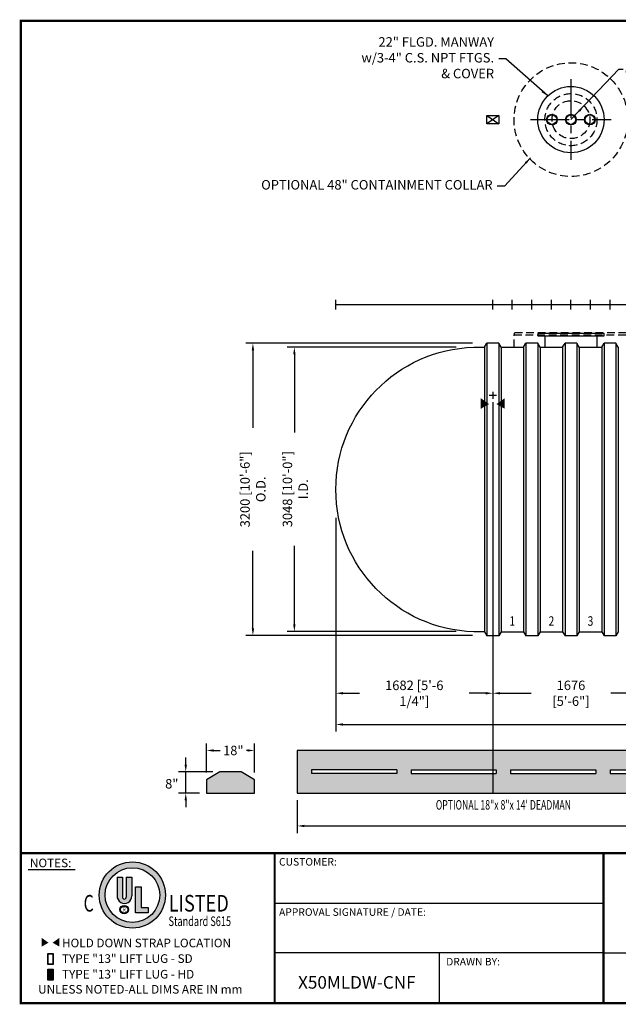
# Model space of a CAD drawing. Units: inches. Extents: x 112 to 680, y 38 to 453.
# Drawn here: x 112 to 364, y 38 to 453 of the extents above; entities that cross this region are included whole.
import ezdxf
from ezdxf.enums import TextEntityAlignment as Align

# ---------------------------------------------------------------- set-up
doc = ezdxf.new("R2010")
doc.units = ezdxf.units.IN
doc.header["$LTSCALE"] = 13
doc.header["$MEASUREMENT"] = 0
doc.linetypes.add('CENTER', pattern=[2, 1.25, -0.25, 0.25, -0.25])
doc.linetypes.add('HIDDEN', pattern=[0.375, 0.25, -0.125])
doc.layers.get('0').update_dxf_attribs({"linetype": 'CONTINUOUS'})
doc.layers.get('DEFPOINTS').update_dxf_attribs({"linetype": 'CONTINUOUS'})
for name, color, linetype in [('ACCESSORIES', 3, 'CONTINUOUS'), ('BASEDWG', 6, 'CONTINUOUS'), ('BORDER', 2, 'CONTINUOUS'), ('DIM', 2, 'CONTINUOUS'), ('X-DEADMAN', 1, 'CONTINUOUS')]:
    doc.layers.add(name, color=color, linetype=linetype)
doc.styles.add('ROMANS', font='romans', dxfattribs={"width": 0.8})
doc.styles.get("Standard").update_dxf_attribs({"font": 'arial.ttf'})
doc.dimstyles.new('canada', dxfattribs={"dimtxt": 4, "dimasz": 3, "dimexe": 3, "dimexo": 3, "dimgap": 2, "dimtad": 0, "dimtih": 1, "dimtoh": 1, "dimdec": 0, "dimlfac": 25.4, "dimzin": 3, "dimdsep": 46, "dimtxsty": 'ROMANS', "dimcen": 0.125, "dimadec": 0, "dimazin": 0, "dimtfac": 1, "dimtdec": 0, "dimtmove": 2, "dimatfit": 3, "dimfxl": 3, "dimfrac": 2, "dimtolj": 1, "dimtzin": 0, "dimarcsym": 0})
doc.dimstyles.new('canada$0', dxfattribs={"dimtxt": 4, "dimasz": 3, "dimexe": 3, "dimexo": 3, "dimgap": 2, "dimtad": 0, "dimtih": 1, "dimtoh": 1, "dimdec": 0, "dimlfac": 25.4, "dimzin": 0, "dimdsep": 46, "dimtxsty": 'ROMANS', "dimcen": 0.125, "dimadec": 0, "dimazin": 0, "dimtfac": 1, "dimtdec": 0, "dimtmove": 2, "dimatfit": 3, "dimfxl": 1, "dimtolj": 1, "dimtzin": 0, "dimarcsym": 0})
doc.dimstyles.new('TANK-1', dxfattribs={"dimtxt": 4, "dimasz": 3, "dimexe": 3, "dimexo": 3, "dimgap": 2, "dimtad": 0, "dimtih": 1, "dimtoh": 1, "dimdec": 3, "dimzin": 0, "dimdsep": 46, "dimlunit": 4, "dimtxsty": 'ROMANS', "dimcen": 0.125, "dimadec": 0, "dimazin": 0, "dimtfac": 1, "dimtdec": 3, "dimtmove": 2, "dimatfit": 3, "dimfxl": 1, "dimtolj": 1, "dimtzin": 0, "dimarcsym": 0})

# ---------------------------------------------------------------- blocks, each defined once
blk = doc.blocks.new('*D24')
at = {"layer": 'DEFPOINTS', "color": 0, "transparency": 16777216}
for p in [(228.77, 126.67), (576.77, 126.67), (228.77, 112.82)]:
    blk.add_point(p, dxfattribs=at)
at = {"layer": 'DIM', "color": 0, "lineweight": -2, "transparency": 16777216}
for p, q in [((228.77, 123.67), (228.77, 109.82)), ((576.77, 123.67), (576.77, 109.82)), ((231.77, 112.82), (384.17, 112.82)), ((573.77, 112.82), (421.37, 112.82))]:
    blk.add_line(p, q, dxfattribs=at)
at = {"layer": 'DIM', "color": 0, "transparency": 16777216}
for points in [[(231.77, 113.32), (231.77, 112.32), (228.77, 112.82)], [(573.77, 113.32), (573.77, 112.32), (576.77, 112.82)]]:
    blk.add_solid(points, dxfattribs=at)
at = {"layer": 'DIM', "color": 0, "transparency": 16777216, "insert": (402.77, 112.82), "char_height": 4, "attachment_point": 5, "style": 'ROMANS'}
blk.add_mtext('\\A1;8839 [29\'-0"]', dxfattribs=at)
blk = doc.blocks.new('X-SWRib')
at = {"layer": 'BASEDWG'}
for p, q in [((-3.5, -17.9375), (-2.5, -16.25)), ((-2.5, -16.25), (-2.5, -139.625)), ((2.5, -16.25), (-2.5, -16.25)), ((2.5, -16.25), (2.5, -139.625)), ((3.5, -17.9375), (2.5, -16.25)), ((-3.5, -17.9375), (-3.5, -137.9375)), ((3.5, -17.9375), (3.5, -137.9375)), ((-3.5, -137.9375), (-2.5, -139.625)), ((2.5, -139.625), (-2.5, -139.625)), ((3.5, -137.9375), (2.5, -139.625))]:
    blk.add_line(p, q, dxfattribs=at)
blk = doc.blocks.new('HD-SA')
at = {"layer": 'ACCESSORIES'}
for p, q in [((2.5, 79.77), (-2.5, 76.23)), ((-2.5, 79.77), (2.5, 76.23)), ((-2.5, 76.23), (-2.5, 79.77)), ((-2.5, 79.77), (2.5, 79.77)), ((2.5, 79.77), (2.5, 76.23)), ((2.5, 76.23), (-2.5, 76.23))]:
    blk.add_line(p, q, dxfattribs=at)
for points in [[(-1.57, -41.97), (-5.07, -43.97), (-1.57, -41.97), (-5.07, -39.47)], [(1.57, -41.97), (5.07, -43.97), (1.57, -41.97), (5.07, -39.47)]]:
    blk.add_solid(points, dxfattribs=at)
at = {"layer": 'DEFPOINTS'}
for p, q in [((0.01, -36.85), (0.01, -39.79)), ((-1.51, -38.2), (1.61, -38.2))]:
    blk.add_line(p, q, dxfattribs=at)
blk = doc.blocks.new('*D50')
at = {"layer": 'DEFPOINTS', "color": 0, "transparency": 16777216}
for p in [(311.27, 294.54), (245.03, 245.73), (311.27, 168.79)]:
    blk.add_point(p, dxfattribs=at)
at = {"layer": 'DIM', "color": 0, "lineweight": -2, "transparency": 16777216}
for p, q in [((311.27, 291.54), (311.27, 165.79)), ((245.03, 242.73), (245.03, 165.79)), ((248.03, 168.79), (254.98, 168.79)), ((308.27, 168.79), (301.33, 168.79))]:
    blk.add_line(p, q, dxfattribs=at)
at = {"layer": 'DIM', "color": 0, "transparency": 16777216}
for points in [[(248.03, 169.29), (248.03, 168.29), (245.03, 168.79)], [(308.27, 169.29), (308.27, 168.29), (311.27, 168.79)]]:
    blk.add_solid(points, dxfattribs=at)
at = {"layer": 'DIM', "color": 0, "transparency": 16777216, "insert": (278.15, 168.79), "char_height": 4, "attachment_point": 5, "style": 'ROMANS'}
blk.add_mtext('\\A1;1682 [5\'-6 1/4"]', dxfattribs=at)
blk = doc.blocks.new('*D51')
at = {"layer": 'DEFPOINTS', "color": 0, "transparency": 16777216}
for p in [(245.03, 245.73), (560.53, 245.73), (560.53, 155.61)]:
    blk.add_point(p, dxfattribs=at)
at = {"layer": 'DIM', "color": 0, "lineweight": -2, "transparency": 16777216}
for p, q in [((245.03, 242.73), (245.03, 152.61)), ((560.53, 242.73), (560.53, 152.61)), ((248.03, 155.61), (377.86, 155.61)), ((557.53, 155.61), (427.7, 155.61))]:
    blk.add_line(p, q, dxfattribs=at)
at = {"layer": 'DIM', "color": 0, "transparency": 16777216}
for points in [[(248.03, 156.11), (248.03, 155.11), (245.03, 155.61)], [(557.53, 156.11), (557.53, 155.11), (560.53, 155.61)]]:
    blk.add_solid(points, dxfattribs=at)
at = {"layer": 'DIM', "color": 0, "transparency": 16777216, "insert": (402.78, 155.61), "char_height": 4, "attachment_point": 5, "style": 'ROMANS'}
blk.add_mtext('\\A1;8014 [26\'-3 1/2"]', dxfattribs=at)
blk = doc.blocks.new('*D53')
at = {"layer": 'DEFPOINTS', "color": 0, "transparency": 16777216}
for p in [(311.27, 294.54), (377.27, 294.54), (377.27, 168.79)]:
    blk.add_point(p, dxfattribs=at)
at = {"layer": 'DIM', "color": 0, "lineweight": -2, "transparency": 16777216}
for p, q in [((311.27, 291.54), (311.27, 165.79)), ((377.27, 291.54), (377.27, 165.79)), ((314.27, 168.79), (327.43, 168.79)), ((374.27, 168.79), (361.12, 168.79))]:
    blk.add_line(p, q, dxfattribs=at)
at = {"layer": 'DIM', "color": 0, "transparency": 16777216}
for points in [[(314.27, 169.29), (314.27, 168.29), (311.27, 168.79)], [(374.27, 169.29), (374.27, 168.29), (377.27, 168.79)]]:
    blk.add_solid(points, dxfattribs=at)
at = {"layer": 'DIM', "color": 0, "transparency": 16777216, "insert": (344.27, 168.79), "char_height": 4, "attachment_point": 5, "style": 'ROMANS'}
blk.add_mtext('\\A1;1676 [5\'-6"]', dxfattribs=at)
blk = doc.blocks.new('X-14')
at = {"layer": 'X-DEADMAN'}
for p, q in [((87, 0), (-87, 0)), ((-87, 0), (-87, -18)), ((87, -18), (87, 0)), ((-45, -8.25), (-81, -8.25)), ((-81, -8.25), (-81, -9.75)), ((-45, -8.25), (-45, -9.75)), ((-39, -8.25), (-3, -8.25)), ((-39, -8.25), (-39, -9.75)), ((-3, -8.25), (-3, -9.75)), ((3, -8.25), (39, -8.25)), ((3, -8.25), (3, -9.75)), ((39, -8.25), (39, -9.75)), ((45, -8.25), (81, -8.25)), ((45, -8.25), (45, -9.75)), ((81, -8.25), (81, -9.75)), ((-45, -9.75), (-81, -9.75)), ((-39, -9.75), (-3, -9.75)), ((3, -9.75), (39, -9.75)), ((45, -9.75), (81, -9.75)), ((-87, -18), (87, -18))]:
    blk.add_line(p, q, dxfattribs=at)
blk = doc.blocks.new('18x8x14-DM')
at = {"layer": 'X-DEADMAN'}
blk.add_blockref('X-14', (0, 0), dxfattribs=at)
at = {"layer": 'X-DEADMAN', "style": 'ROMANS', "width": 0.675}
blk.add_text('OPTIONAL 18"x 8"x 14\' DEADMAN', height=4, dxfattribs=at).set_placement((0, -23.48), align=Align.MIDDLE)
blk = doc.blocks.new('mw22')
for p, q in [((14, -12.25), (-14, -12.25)), ((-14, -12.25), (-14, -13.25)), ((14, -13.25), (14, -12.25)), ((-14, -13.25), (14, -13.25)), ((-11, -13.25), (-11, -18)), ((11, -13.25), (11, -18))]:
    blk.add_line(p, q)
blk.add_circle((0, 78), 14)
at = {"linetype": 'HIDDEN'}
blk.add_circle((0, 78), 11, dxfattribs=at)
at = {"layer": 'ACCESSORIES', "color": 4, "linetype": 'CENTER'}
for p, q in [((0, 95), (0, 61)), ((-17, 78), (17, 78))]:
    blk.add_line(p, q, dxfattribs=at)
blk = doc.blocks.new('m223-8a')
for p, q in [((0, 78), (20.2, 99.28)), ((20.2, 99.28), (22.01, 99.28))]:
    blk.add_line(p, q)
at = {"linetype": 'HIDDEN'}
blk.add_circle((0, 78), 8, dxfattribs=at)
for centre, radius in [((-8, 78), 2.25), ((-8, 78), 2), ((0, 78), 2.25), ((0, 78), 2), ((8, 78), 2.25), ((8, 78), 2)]:
    blk.add_circle(centre, radius)
blk.add_solid([(3.1, 81.95), (3.83, 81.26), (5.51, 83.8)])
at = {"style": 'ROMANS', "width": 0.85}
blk.add_text('8"R', height=4, dxfattribs=at).set_placement((22.83, 99.28), align=Align.MIDDLE_LEFT)
blk = doc.blocks.new('op-48cc')
at = {"layer": 'ACCESSORIES', "linetype": 'HIDDEN'}
for p, q in [((-24, -12.75), (-23.73, -11.75)), ((-23.73, -11.75), (23.73, -11.75)), ((24, -12.75), (23.73, -11.75)), ((-24, -12.75), (24, -12.75)), ((-24, -18), (-24, -12.75)), ((24, -12.75), (24, -18))]:
    blk.add_line(p, q, dxfattribs=at)
blk.add_circle((0, 78), 24, dxfattribs=at)
blk = doc.blocks.new('*D61')
at = {"layer": 'DEFPOINTS', "color": 0, "transparency": 16777216}
for p in [(298.77, 314.8), (227.53, 194.8), (298.77, 194.8)]:
    blk.add_point(p, dxfattribs=at)
at = {"layer": 'DIM', "color": 0, "lineweight": -2, "transparency": 16777216}
for p, q in [((295.77, 314.8), (224.53, 314.8)), ((227.53, 311.8), (227.53, 278.78)), ((227.53, 197.8), (227.53, 230.92)), ((295.77, 194.8), (224.53, 194.8))]:
    blk.add_line(p, q, dxfattribs=at)
at = {"layer": 'DIM', "color": 0, "transparency": 16777216}
for points in [[(227.03, 311.8), (228.03, 311.8), (227.53, 314.8)], [(227.03, 197.8), (228.03, 197.8), (227.53, 194.8)]]:
    blk.add_solid(points, dxfattribs=at)
at = {"layer": 'DIM', "color": 0, "transparency": 16777216, "insert": (227.94, 254.85), "char_height": 4, "attachment_point": 5, "rotation": 90, "style": 'ROMANS'}
blk.add_mtext('\\A1;3048 [10\'-0"] I.D.', dxfattribs=at)
blk = doc.blocks.new('*D62')
at = {"layer": 'DEFPOINTS', "color": 0, "transparency": 16777216}
for p in [(210.04, 316.48), (305.77, 316.48), (305.77, 193.11)]:
    blk.add_point(p, dxfattribs=at)
at = {"layer": 'DIM', "color": 0, "lineweight": -2, "transparency": 16777216}
for p, q in [((302.77, 316.48), (207.04, 316.48)), ((210.04, 313.48), (210.04, 280.8)), ((210.04, 196.11), (210.04, 228.8)), ((302.77, 193.11), (207.04, 193.11))]:
    blk.add_line(p, q, dxfattribs=at)
at = {"layer": 'DIM', "color": 0, "transparency": 16777216}
for points in [[(209.54, 313.48), (210.54, 313.48), (210.04, 316.48)], [(209.54, 196.11), (210.54, 196.11), (210.04, 193.11)]]:
    blk.add_solid(points, dxfattribs=at)
at = {"layer": 'DIM', "color": 0, "transparency": 16777216, "insert": (210.04, 254.8), "char_height": 4, "attachment_point": 5, "rotation": 90, "style": 'ROMANS'}
blk.add_mtext('\\A1;3200 [10\'-6"] O.D.', dxfattribs=at)
blk = doc.blocks.new('*D63')
at = {"layer": 'DEFPOINTS', "color": 0, "transparency": 16777216}
for p in [(190.52, 144.65), (190.52, 132.29), (210.77, 132.29)]:
    blk.add_point(p, dxfattribs=at)
at = {"layer": 'DIM', "color": 0, "lineweight": -2, "transparency": 16777216}
for p, q in [((190.52, 135.29), (190.52, 147.65)), ((210.77, 135.29), (210.77, 147.65)), ((193.52, 144.65), (196.26, 144.65)), ((207.77, 144.65), (207.27, 144.65))]:
    blk.add_line(p, q, dxfattribs=at)
at = {"layer": 'DIM', "color": 0, "transparency": 16777216}
for points in [[(193.52, 145.15), (193.52, 144.15), (190.52, 144.65)], [(207.77, 145.15), (207.77, 144.15), (210.77, 144.65)]]:
    blk.add_solid(points, dxfattribs=at)
at = {"layer": 'DIM', "color": 0, "transparency": 16777216, "insert": (201.77, 144.65), "char_height": 4, "attachment_point": 5, "style": 'ROMANS'}
blk.add_mtext('\\A1;18"', dxfattribs=at)
blk = doc.blocks.new('*D64')
at = {"layer": 'DEFPOINTS', "color": 0, "transparency": 16777216}
for p in [(181.7, 135.67), (196.14, 135.67), (190.52, 126.67)]:
    blk.add_point(p, dxfattribs=at)
at = {"layer": 'DIM', "color": 0, "lineweight": -2, "transparency": 16777216}
for p, q in [((181.7, 138.67), (181.7, 141.67)), ((193.14, 135.67), (178.7, 135.67)), ((181.7, 126.67), (181.7, 135.67)), ((187.52, 126.67), (178.7, 126.67)), ((181.7, 123.67), (181.7, 120.67))]:
    blk.add_line(p, q, dxfattribs=at)
at = {"layer": 'DIM', "color": 0, "transparency": 16777216}
for points in [[(181.2, 138.67), (182.2, 138.67), (181.7, 135.67)], [(181.2, 123.67), (182.2, 123.67), (181.7, 126.67)]]:
    blk.add_solid(points, dxfattribs=at)
at = {"layer": 'DIM', "color": 0, "transparency": 16777216, "insert": (175.8, 130.61), "char_height": 4, "attachment_point": 5, "style": 'ROMANS'}
blk.add_mtext('\\A1;8"', dxfattribs=at)
blk = doc.blocks.new('CUL Logo')
at = {"layer": 'BORDER'}
h = blk.add_hatch(color=256, dxfattribs=at)
h.paths.add_polyline_path([(-60.32, -16.04, 1), (-34.46, -16.04, 1)])
h.paths.add_polyline_path([(-36.72, -16.04, -1), (-58.06, -16.04, -1)], flags=16)
h.paths.add_polyline_path([(-51.27, -9.07), (-51.27, -16.87, 1), (-49.8, -16.87), (-49.8, -9.07), (-47.58, -9.07), (-47.58, -16.36, -1.005232), (-53.4, -16.36), (-53.4, -9.07)], flags=0)
h.paths.add_polyline_path([(-46.16, -12.84), (-43.98, -12.84), (-43.98, -20.88), (-41.17, -20.88), (-41.17, -23.04), (-46.16, -23.04)], flags=0)
h.paths.add_polyline_path([(-48.92, -21.75, -1), (-52.26, -21.75, -1)], flags=0)
h.paths.add_polyline_path([(-49.2, -21.75, -1), (-51.98, -21.75, -1)], flags=0)
h.paths.add_polyline_path([(-51.66, -20.21), (-49.47, -20.21), (-49.47, -23.16), (-51.66, -23.16)], flags=8)
for p, q in [((-53.4, -9.07), (-51.27, -9.07)), ((-53.4, -9.07), (-53.4, -16.36)), ((-51.27, -9.07), (-51.27, -16.87)), ((-49.8, -9.07), (-47.58, -9.07)), ((-49.8, -9.07), (-49.8, -16.87)), ((-47.58, -9.07), (-47.58, -16.36)), ((-46.16, -12.84), (-43.98, -12.84)), ((-46.16, -23.04), (-46.16, -12.84)), ((-43.98, -12.84), (-43.98, -20.88)), ((-41.17, -23.04), (-46.16, -23.04)), ((-43.98, -20.88), (-41.17, -20.88)), ((-41.17, -20.88), (-41.17, -23.04))]:
    blk.add_line(p, q, dxfattribs=at)
for centre, radius in [((-47.39, -16.04), 12.93), ((-47.39, -16.04), 10.67), ((-50.59, -21.75), 1.67), ((-50.59, -21.75), 1.39)]:
    blk.add_circle(centre, radius, dxfattribs=at)
for centre, radius, start, end in [((-50.49, -16.38), 2.91, 179.701, 0.299), ((-50.54, -16.87), 0.736, 180, 0)]:
    blk.add_arc(centre, radius, start, end, dxfattribs=at)
at = {"layer": 'BORDER', "attachment_point": 1}
for s, insert, char_height, width in [('{\\fArial|b1|i0|c0|p34;\\W0.7;C}', (-66.47, -16), 6.5, 5.5944), ('{\\fArial|b1|i0|c0|p34;\\W0.8;LISTED}', (-33.15, -16), 6.5, 24.1875), ('{\\W0.7;R}', (-51.06, -20.86), 1.75, 14.6347), ('{\\fArial|b1|i0|c0|p34;\\W0.7;Standard S615}', (-33.25, -24.4), 3.75, 26.8726)]:
    blk.add_mtext(s, dxfattribs=dict(at, insert=insert, char_height=char_height, width=width))

msp = doc.modelspace()

# ---------------------------------------------------------------- hatches: boundary and pattern name
at = {"layer": 'ACCESSORIES'}
h = msp.add_hatch(color=254, dxfattribs=at)
h.paths.add_polyline_path([(311.273, 134.919), (276.765, 134.919), (276.765, 136.419), (311.273, 136.419), (311.273, 144.669), (228.765, 144.669), (228.765, 126.669), (311.273, 126.669)])
h.paths.add_polyline_path([(234.765, 134.919), (234.765, 136.419), (270.765, 136.419), (270.765, 134.919)], flags=16)
h.paths.add_polyline_path([(377.273, 134.919), (360.765, 134.919), (360.765, 136.419), (377.273, 136.419), (377.273, 144.669), (311.273, 144.669), (311.273, 136.419), (312.765, 136.419), (312.765, 134.919), (311.273, 134.919), (311.273, 126.669), (377.273, 126.669)])
h.paths.add_polyline_path([(318.765, 134.919), (318.765, 136.419), (354.765, 136.419), (354.765, 134.919)], flags=16)
h.paths.add_polyline_path([(402.765, 144.669), (377.273, 144.669), (377.273, 136.419), (396.765, 136.419), (396.765, 134.919), (377.273, 134.919), (377.273, 126.669), (402.765, 126.669)])
h.paths.add_polyline_path([(428.273, 134.919), (408.765, 134.919), (408.765, 136.419), (428.273, 136.419), (428.273, 144.669), (402.765, 144.669), (402.765, 126.669), (428.273, 126.669)])
h.paths.add_polyline_path([(494.273, 134.919), (492.765, 134.919), (492.765, 136.419), (494.273, 136.419), (494.273, 144.669), (428.273, 144.669), (428.273, 136.419), (444.765, 136.419), (444.765, 134.919), (428.273, 134.919), (428.273, 126.669), (494.273, 126.669)])
h.paths.add_polyline_path([(450.765, 134.919), (450.765, 136.419), (486.765, 136.419), (486.765, 134.919)], flags=16)
h.paths.add_polyline_path([(576.765, 144.669), (494.273, 144.669), (494.273, 136.419), (528.765, 136.419), (528.765, 134.919), (494.273, 134.919), (494.273, 126.669), (576.765, 126.669)])
h.paths.add_polyline_path([(534.765, 134.919), (534.765, 136.419), (570.765, 136.419), (570.765, 134.919)], flags=16)
at = {"layer": 'BORDER'}
msp.add_hatch(color=256, dxfattribs=at).paths.add_polyline_path([(125.704, 52.382), (123.546, 52.382), (123.546, 47.832), (125.704, 47.832)])
at = {"layer": 'X-DEADMAN'}
msp.add_hatch(color=254, dxfattribs=at).paths.add_polyline_path([(210.765, 132.294), (205.14, 135.669), (196.14, 135.669), (190.515, 132.294), (190.515, 126.669), (210.765, 126.669)])

# ---------------------------------------------------------------- linework, layer by layer
at = {"layer": 'BASEDWG'}
for p, q in [((314.765, 314.733), (324.265, 314.733)), ((331.265, 314.733), (340.765, 314.733)), ((347.765, 314.733), (357.265, 314.733)), ((314.765, 194.733), (324.265, 194.733)), ((331.265, 194.733), (340.765, 194.733)), ((347.765, 194.733), (357.265, 194.733))]:
    msp.add_line(p, q, dxfattribs=at)
msp.add_lwpolyline([(307.765, 194.733), (303.249, 194.733, -0.9702331), (303.249, 314.733), (307.765, 314.733)], format="xyb", dxfattribs=at)
at = {"layer": 'BORDER'}
for p, q in [((115.19, 94.4), (134.986, 94.4)), ((219.201, 80.177), (358.034, 80.177)), ((358.034, 59.241), (219.201, 59.241)), ((358.034, 59.241), (560.307, 59.241))]:
    msp.add_line(p, q, dxfattribs=at)
at = {"layer": 'BORDER', "const_width": 0.93}
msp.add_lwpolyline([(679.431, 38.051), (112.066, 38.051), (112.066, 452.418), (679.431, 452.418)], close=True, dxfattribs=at)
for points in [[(679.431, 101.367), (112.066, 101.367)], [(219.201, 38.051), (219.201, 101.367)], [(358.034, 101.367), (358.034, 38.051)]]:
    msp.add_lwpolyline(points, dxfattribs=at)
at = {"layer": 'BORDER'}
for points in [[(123.546, 58.997), (125.704, 58.997), (125.704, 54.38), (123.546, 54.38)], [(123.636, 58.907), (125.614, 58.907), (125.614, 54.47), (123.636, 54.47)], [(123.546, 52.382), (125.704, 52.382), (125.704, 47.832), (123.546, 47.832)]]:
    msp.add_lwpolyline(points, close=True, dxfattribs=at)
for points in [[(123.762, 63.571), (120.93, 61.952), (123.762, 63.571), (120.93, 65.594)], [(125.487, 63.571), (128.32, 61.952), (125.487, 63.571), (128.32, 65.594)]]:
    msp.add_solid(points, dxfattribs=at)
at = {"layer": 'DEFPOINTS'}
for p, q in [((245.076, 330.67), (245.076, 334.67)), ((245.076, 332.733), (560.454, 332.733)), ((311.265, 330.67), (311.265, 334.67)), ((319.515, 330.67), (319.515, 334.67)), ((327.765, 330.67), (327.765, 334.67)), ((327.765, 330.67), (327.765, 334.67)), ((336.015, 330.67), (336.015, 334.67)), ((344.265, 330.67), (344.265, 334.67)), ((344.265, 330.67), (344.265, 334.67)), ((352.515, 330.67), (352.515, 334.67)), ((360.765, 330.67), (360.765, 334.67)), ((360.765, 330.67), (360.765, 334.67))]:
    msp.add_line(p, q, dxfattribs=at)
at = {"layer": 'DIM'}
msp.add_line((288.617, 59.241), (288.617, 38.051), dxfattribs=at)
at = {"layer": 'X-DEADMAN'}
for p, q in [((311.273, 168.785), (311.273, 126.669)), ((196.14, 135.669), (190.515, 132.294)), ((205.14, 135.669), (196.14, 135.669)), ((210.765, 132.294), (205.14, 135.669)), ((190.515, 132.294), (190.515, 126.669)), ((210.765, 126.669), (210.765, 132.294)), ((190.515, 126.669), (210.765, 126.669))]:
    msp.add_line(p, q, dxfattribs=at)

# ---------------------------------------------------------------- block references
at = {"layer": 'ACCESSORIES'}
for name, p in [('op-48cc', (344.265, 332.733)), ('m223-8a', (344.265, 332.733)), ('mw22', (344.265, 332.733)), ('HD-SA', (311.265, 332.733)), ('X-SWRib', (311.265, 332.67)), ('X-SWRib', (327.765, 332.67)), ('X-SWRib', (344.265, 332.67)), ('X-SWRib', (360.765, 332.67))]:
    msp.add_blockref(name, p, dxfattribs=at)
at = {"layer": 'ACCESSORIES', "xscale": 1.079516601562524, "yscale": 1.079516601562524, "zscale": 1.079516601562524}
msp.add_blockref('CUL Logo', (210.33, 100.994), dxfattribs=at)
at = {"layer": 'X-DEADMAN'}
msp.add_blockref('18x8x14-DM', (315.765, 144.669), dxfattribs=at)

# ---------------------------------------------------------------- texts
at = {"layer": 'BASEDWG', "style": 'ROMANS', "width": 0.8}
for s, p in [('1', (319.515, 198.733)), ('2', (336.015, 198.733)), ('3', (352.515, 198.733))]:
    msp.add_text(s, height=4, dxfattribs=at).set_placement(p, align=Align.MIDDLE)
at = {"layer": 'BORDER'}
for s, p in [('NOTES:', (115.911, 95.386)), ('    HOLD DOWN STRAP LOCATION', (125.01, 61.635)), ('    TYPE "13" LIFT LUG - SD', (125.01, 55.049)), ('    TYPE "13" LIFT LUG - HD', (125.01, 48.464)), ('UNLESS NOTED-ALL DIMS ARE IN mm', (119.394, 42.089))]:
    msp.add_text(s, height=3.6415, dxfattribs=at).set_placement(p)
for s, height, p in [('CUSTOMER:', 3.1874, (221.075, 99.282)), ('APPROVAL SIGNATURE / DATE:', 3.18744, (221.075, 78.091)), ('DRAWN BY:', 3.1874, (291.598, 57.156))]:
    msp.add_text(s, height=height, dxfattribs=at).set_placement(p, align=Align.TOP_LEFT)
msp.add_text('X50MLDW-CNF', height=5.29768, dxfattribs=at).set_placement((253.906, 46.147), align=Align.MIDDLE)
at = {"layer": 'DIM', "char_height": 4, "attachment_point": 6, "style": 'ROMANS'}
for s, insert in [('22" FLGD. MANWAY\\Pw/3-4" C.S. NPT FTGS.\\P& COVER', (311.821, 436.316)), ('OPTIONAL 48" CONTAINMENT COLLAR', (311.194, 382.722))]:
    msp.add_mtext(s, dxfattribs=dict(at, insert=insert))

# ---------------------------------------------------------------- dimensions: what is measured, and where the dimension line sits
at = {"layer": 'DIM'}
dim = msp.add_linear_dim(base=(210.045, 316.483), p1=(305.765, 193.108), p2=(305.765, 316.483), angle=90, text='3200 [10\'-6"] O.D.', dimstyle='canada$0', override={"dimpost": '\\X'}, dxfattribs=at)
dim.commit()
dim.dimension.update_dxf_attribs({"geometry": '*D62', "text_midpoint": (210.045, 254.795), "text_rotation": 90})
dim = msp.add_linear_dim(base=(227.532, 194.795), p1=(298.765, 314.795), p2=(298.765, 194.795), angle=90, text='<> I.D.', dimstyle='canada$0', override={"dimgap": 1, "dimpost": ''}, dxfattribs=at)
dim.commit()
dim.dimension.update_dxf_attribs({"geometry": '*D61', "text_midpoint": (227.941, 254.849), "dimtype": 160, "text_rotation": 90})
for base, p1, p2, picture, middle in [((311.273, 168.787), (245.035, 245.733), (311.273, 294.538), '*D50', (278.154, 168.787)), ((377.273, 168.787), (311.273, 294.538), (377.273, 294.538), '*D53', (344.273, 168.787)), ((560.5272, 155.6117), (245.0346, 245.7327), (560.5272, 245.7327), '*D51', (402.7809, 155.6117)), ((228.765, 112.816), (576.765, 126.669), (228.765, 126.669), '*D24', (402.765, 112.816))]:
    dim = msp.add_linear_dim(base=base, p1=p1, p2=p2, dimstyle='canada$0', override={"dimgap": 1, "dimpost": ''}, dxfattribs=at)
    dim.commit()
    dim.dimension.update_dxf_attribs({"geometry": picture, "text_midpoint": middle})
dim = msp.add_linear_dim(base=(190.515, 144.653), p1=(210.765, 132.294), p2=(190.515, 132.294), text='18"', dimstyle='canada', override={"dimpost": ''}, dxfattribs=at)
dim.commit()
dim.dimension.update_dxf_attribs({"geometry": '*D63', "text_midpoint": (201.765, 144.653), "dimtype": 160})
dim = msp.add_linear_dim(base=(181.697, 135.669), p1=(190.515, 126.669), p2=(196.14, 135.669), angle=90, text='8"', dimstyle='canada', override={"dimpost": ''}, dxfattribs=at)
dim.commit()
dim.dimension.update_dxf_attribs({"geometry": '*D64', "text_midpoint": (175.802, 130.606), "dimtype": 160})

# ---------------------------------------------------------------- leaders
at = {"layer": 'DIM', "annotation_type": 0, "has_hookline": 1, "hookline_direction": 1}
for points, text_width in [([(334.445, 420.711), (316.821, 436.316), (313.821, 436.316)], 58.667), ([(327.222, 394.63), (316.194, 382.722), (313.194, 382.722)], 88.838)]:
    msp.add_leader(points, dimstyle='TANK-1', override={"dimzin": 3, "dimtdec": 4}, dxfattribs=dict(at, text_width=text_width))

doc.saveas('drawing.dxf')
